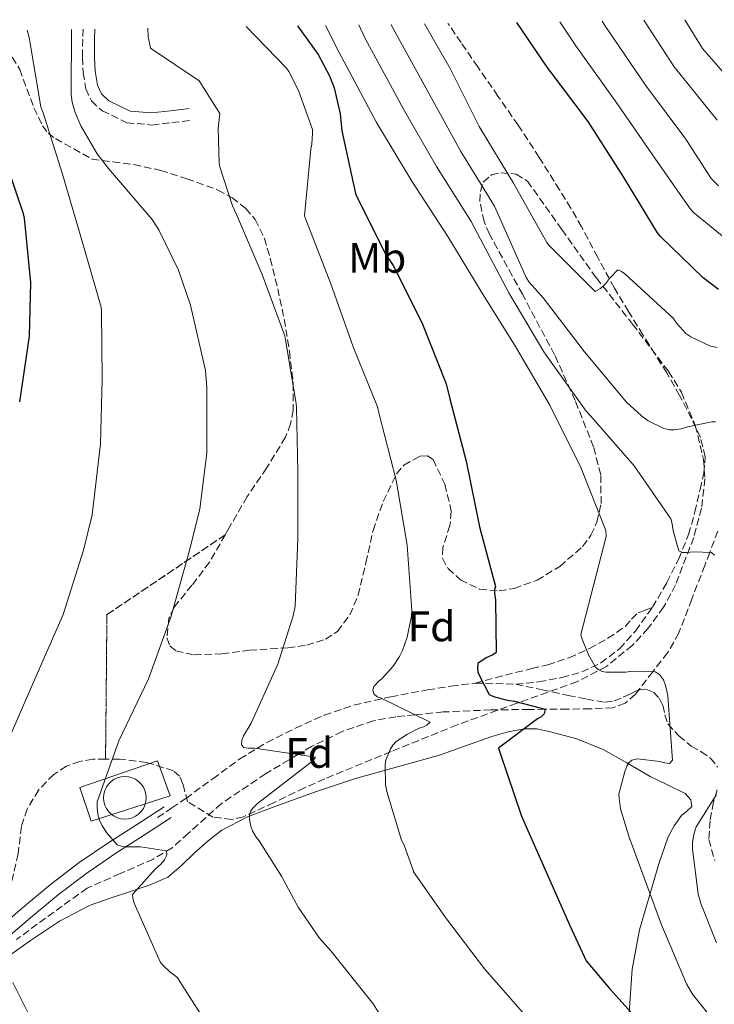
# Model space of a CAD drawing. Units: metres. Extents: x 607233 to 610675, y 4743147 to 4745514.
# Drawn here: x 607909 to 608072, y 4745243 to 4745474 of the extents above; entities that cross this region are included whole.
import ezdxf
from ezdxf.enums import TextEntityAlignment as Align

# ---------------------------------------------------------------- set-up
doc = ezdxf.new("R2010")
doc.units = ezdxf.units.M
doc.header["$MEASUREMENT"] = 0
doc.linetypes.add('DGN Style 3', pattern=[2.435890702152634, 1.739921930109024, -0.6959687720436097])
for name, color, linetype, lineweight in [('Barranco lineal', 142, 'DGN Style 3', 13), ('Camino', 7, 'DGN Style 3', 0), ('Cementerio puntual', 7, 'Continuous', 0), ('Curva de nivel directora', 30, 'Continuous', 30), ('Curva de nivel intermedia', 30, 'Continuous', 0), ('Etiqueta de uso rústico', 92, 'Continuous', 0), ('Etiqueta de zona arbolada', 92, 'Continuous', 0), ('Linea de separación interior de zonas arboladas', 92, 'DGN Style 3', 0), ('Línea  de muro-pared o tapia', 1, 'Continuous', 13), ('Línea de asfalto', 7, 'Continuous', 13), ('Línea de cambio de uso (parcela vista)', 92, 'Continuous', 0), ('Margen derecho', 7, 'Continuous', 0), ('Senda', 7, 'DGN Style 3', 0), ('Zona arbolada', 92, 'DGN Style 3', 0)]:
    doc.layers.add(name, color=color, linetype=linetype, lineweight=lineweight)
doc.styles.add('Style-Arial', font='arial.ttf')

msp = doc.modelspace()

# ---------------------------------------------------------------- linework, layer by layer
at = {"layer": 'Barranco lineal', "color": 142, "linetype": 'DGN Style 3', "lineweight": 13}
msp.add_polyline3d([(608072.9400000004, 4745353.82, 511.3500000000058), (608071.0099999999, 4745348.800000001, 510), (608069.8399999999, 4745345.76, 509.2400000000052), (608066.7999999998, 4745337.82, 507.7400000000052), (608063.7599999999, 4745329.890000001, 506.5800000000018), (608061.1299999999, 4745325.26, 505.8699999999953), (608057.7400000002, 4745320.930000001, 505.0299999999989), (608057.6500000004, 4745320.810000001, 505), (608053.5800000001, 4745315.5, 503.8399999999965), (608051.1600000003, 4745313.380000001, 503.2799999999989), (608048.2699999996, 4745312.350000001, 502.7400000000052), (608042.9600000001, 4745312.07, 501.8099999999977), (608037.6500000004, 4745312.029999999, 500.8999999999942), (608032.3399999999, 4745311.980000001, 500), (608028.6500000004, 4745311.939999999, 499.3899999999995), (608019.6600000003, 4745311.84, 497.9100000000035), (608008.4800000006, 4745311.350000001, 496.0899999999965), (608001.8399999999, 4745310.689999999, 495), (607997.3300000001, 4745310.24, 494.1699999999983), (607992.0899999999, 4745309.25, 493.070000000007), (607984.7000000002, 4745306.75, 491.4799999999959), (607977.5499999998, 4745303.26, 490.2899999999936), (607974.3600000005, 4745301.359999999, 490), (607966.7800000003, 4745296.850000001, 489.570000000007), (607956.3700000001, 4745289.82, 488.9499999999971), (607948.6500000004, 4745282.869999999, 486.7400000000052), (607944.7999999998, 4745279.480000001, 485.6300000000047), (607940.4299999997, 4745276.83, 484.8600000000006), (607932.6500000004, 4745273.41, 483.9900000000052), (607924.8799999999, 4745269.980000001, 483.1300000000047), (607919.0199999996, 4745265.77, 481.8899999999995), (607913.1699999999, 4745261.550000001, 480.6499999999942), (607908.3300000001, 4745257.930000001, 479.6300000000047)], dxfattribs=at)
at = {"layer": 'Camino', "color": 7, "linetype": 'DGN Style 3', "lineweight": 0}
msp.add_polyline3d([(607923.9099999998, 4745471.609999999, 485.6499999999943), (607923.8299999972, 4745469.300000003, 485.6399999999995), (607923.7800000003, 4745464.960000002, 485.7200000000013), (607923.9400000012, 4745461.430000001, 486.0899999999966), (607924.5799999982, 4745457.640000002, 486.5500000000029), (607925.9100000003, 4745454.77, 486.7899999999937), (607928.3700000013, 4745452.490000002, 487.0000000000001), (607934.1700000016, 4745449.670000001, 487.320000000007), (607940.0599999991, 4745449.130000002, 487.7100000000063), (607944.760000002, 4745449.680000001, 488.2200000000013), (607949.1799999987, 4745450.189999999, 488.729999999996)], dxfattribs=at)
at = {"layer": 'Cementerio puntual', "color": 7, "linetype": 'Continuous', "lineweight": 0, "flags": 128}
msp.add_lwpolyline([(607933.7499999995, 4745296.210000002), (607934.618240888, 4745296.134038767), (607935.4601007162, 4745295.908463106), (607936.2499999995, 4745295.54012702), (607936.963938048, 4745295.040222217), (607937.5802222152, 4745294.42393805), (607938.0801270186, 4745293.710000002), (607938.4484631035, 4745292.920100719), (607938.6740387646, 4745292.07824089), (607938.7499999995, 4745291.210000002), (607938.6740387646, 4745290.341759114), (607938.4484631035, 4745289.499899285), (607938.0801270186, 4745288.710000002), (607937.5802222152, 4745287.996061954), (607936.963938048, 4745287.379777786), (607936.2499999995, 4745286.879872983), (607935.4601007162, 4745286.511536898), (607934.618240888, 4745286.285961237), (607933.7499999995, 4745286.210000002), (607932.8817591112, 4745286.285961237), (607932.0398992829, 4745286.511536898), (607931.2499999995, 4745286.879872983), (607930.5360619511, 4745287.379777786), (607929.9197777839, 4745287.996061954), (607929.4198729807, 4745288.710000002), (607929.0515368956, 4745289.499899285), (607928.8259612345, 4745290.341759114), (607928.7499999995, 4745291.210000002), (607928.8259612345, 4745292.07824089), (607929.0515368956, 4745292.920100719), (607929.4198729807, 4745293.710000002), (607929.9197777839, 4745294.42393805), (607930.5360619511, 4745295.040222217), (607931.2499999995, 4745295.54012702), (607932.0398992829, 4745295.908463106), (607932.8817591112, 4745296.134038767), (607933.7499999995, 4745296.210000002)], close=True, dxfattribs=at)
msp.add_lwpolyline([(607933.7499999994, 4745296.210000001), (607934.6182408871, 4745296.134038766), (607935.4601007173, 4745295.908463106), (607936.2500000005, 4745295.540127019), (607936.9639380489, 4745295.040222217), (607937.5802222159, 4745294.423938051), (607938.0801270176, 4745293.710000002), (607938.4484631039, 4745292.920100719), (607938.6740387646, 4745292.078240892), (607938.7499999994, 4745291.210000001), (607938.6740387646, 4745290.341759114), (607938.4484631039, 4745289.499899285), (607938.0801270176, 4745288.710000002), (607937.5802222159, 4745287.996061954), (607936.9639380489, 4745287.379777786), (607936.2500000005, 4745286.879872982), (607935.4601007173, 4745286.511536899), (607934.6182408871, 4745286.285961236), (607933.7499999994, 4745286.210000001), (607932.8817591114, 4745286.285961236), (607932.0398992837, 4745286.511536899), (607931.2500000005, 4745286.879872982), (607930.536061952, 4745287.379777786), (607929.9197777848, 4745287.996061954), (607929.4198729811, 4745288.710000002), (607929.0515368949, 4745289.499899285), (607928.8259612339, 4745290.341759114), (607928.7499999992, 4745291.210000001), (607928.8259612339, 4745292.078240892), (607929.0515368949, 4745292.920100719), (607929.4198729811, 4745293.710000002), (607929.9197777848, 4745294.423938051), (607930.536061952, 4745295.040222217), (607931.2500000005, 4745295.540127019), (607932.0398992837, 4745295.908463106), (607932.8817591114, 4745296.134038766), (607933.7499999994, 4745296.210000001)], dxfattribs=at)
at = {"layer": 'Curva de nivel directora', "color": 30, "linetype": 'Continuous', "lineweight": 30, "flags": 128}
for points, elevation in [([(608073.0799999991, 4745410.539999999), (608069.4800000006, 4745413.220000002), (608059.4299999989, 4745422.960000001), (608058.7899999997, 4745423.810000002), (608050.8100000002, 4745436.930000001), (608042.4999999995, 4745449.95), (608032.8899999983, 4745462.690000001), (608025.709999999, 4745473.220000001)], 525.0000000000002), ([(607974.2799999998, 4745472.410000003), (607979.1199999988, 4745465.65), (607981.7899999998, 4745460.640000002), (607982.8600000005, 4745457.830000003), (607984.2499999986, 4745451.780000002), (607984.6699999988, 4745447.800000003), (607987.8499999995, 4745433.060000001), (607988.2000000003, 4745432.279999999), (607995.0499999989, 4745418.61), (607996.7000000008, 4745416.150000002), (608003.4199999997, 4745402.800000002), (608009.1299999984, 4745388.34), (608010.0299999992, 4745384.870000001), (608013.829999999, 4745370.26), (608016.9699999995, 4745354.83), (608020.7600000004, 4745340.84), (608020.4699999996, 4745340.070000002), (608020.4899999998, 4745339.199999999), (608020.7299999989, 4745337.59), (608020.8999999987, 4745325.280000002), (608020.1399999988, 4745324.800000003), (608018.5499999997, 4745324.070000002), (608016.5800000004, 4745322.740000002), (608016.4899999988, 4745321.7), (608016.6200000007, 4745320.720000001), (608016.8699999988, 4745319.95), (608019.2200000002, 4745315.430000001), (608020.2799999998, 4745314.99), (608023.4299999991, 4745314.150000002), (608025.1799999992, 4745313.91), (608032.3600000008, 4745311.970000001), (608032.1500000008, 4745310.880000002), (608031.3799999995, 4745310.16), (608030.5999999995, 4745309.750000001), (608021.3999999994, 4745302.850000001), (608021.8499999987, 4745301.670000001), (608026.8099999987, 4745286.869999999), (608038.17, 4745261.2), (608041.99, 4745252.95), (608047.4900000007, 4745246.420000002), (608058.4999999991, 4745234.230000001)], 500.0000000000003), ([(607904.8899999985, 4745443.170000001), (607909.7999999991, 4745428.560000001), (607910.0599999984, 4745427.300000001), (607911.6099999996, 4745412.130000001), (607911.2999999989, 4745399.59), (607909.0300000003, 4745384.11)], 475)]:
    msp.add_lwpolyline(points, dxfattribs=dict(at, elevation=elevation))
at = {"layer": 'Curva de nivel intermedia', "color": 30, "linetype": 'Continuous', "lineweight": 0, "flags": 128}
for points, elevation in [([(608035.8299999998, 4745473.38), (608039.5600000003, 4745467.730000001), (608049.2099999996, 4745454.230000001), (608058.1300000002, 4745441.380000001), (608066.2500000006, 4745429.659999999), (608067.1400000004, 4745428.699999998), (608078.2500000013, 4745419.61)], 530.0000000000001), ([(608045.7400000006, 4745473.539999999), (608046.2300000001, 4745472.760000001), (608055.9300000007, 4745458.509999999), (608065.4400000015, 4745445.829999999), (608071.3700000015, 4745436.57), (608073.0999999992, 4745434.840000001)], 535), ([(608055.5700000009, 4745473.699999999), (608062.640000001, 4745462.789999999), (608072.7599999994, 4745450.289999999)], 540.0000000000001), ([(608065.150000001, 4745473.849999999), (608069.3500000008, 4745467.069999999), (608080.0799999997, 4745454.74)], 545), ([(607910.7900000016, 4745471.41), (607911.29, 4745469.67), (607911.4400000019, 4745468.71), (607914.0300000003, 4745453.359999998), (607914.5900000014, 4745451.970000001), (607919.0800000018, 4745437.569999999), (607923.6300000005, 4745422.08), (607928.1400000011, 4745406.369999999), (607928.2500000006, 4745405.359999998), (607928.4100000014, 4745389.46), (607928.0300000014, 4745374.32), (607926.0900000014, 4745357.65), (607924.0300000005, 4745349.329999999), (607919.2300000016, 4745334.21), (607913.1400000007, 4745320.279999998), (607907.060000001, 4745306.319999999)], 480.0000000000001), ([(607921.2099999997, 4745471.569999999), (607921.1500000015, 4745456.32), (607921.390000001, 4745454.499999999), (607922.0400000013, 4745452.08), (607923.3900000014, 4745448.899999999), (607927.2100000011, 4745442.399999999), (607929.9000000001, 4745438.92), (607940.1700000007, 4745426.960000002), (607941.74, 4745424.55), (607946.36, 4745415.059999999), (607949.1500000019, 4745406.850000001), (607952.6200000007, 4745391.519999999), (607952.9699999995, 4745387.52), (607952.9699999995, 4745372.210000001), (607951.320000002, 4745358.949999999), (607948.7500000016, 4745348.689999999), (607944.5200000005, 4745333.569999998), (607939.3000000012, 4745319.119999998), (607932.3099999996, 4745304.579999999), (607927.2100000011, 4745290.289999999), (607927.2100000011, 4745288.76), (607927.4500000003, 4745286.999999999), (607927.77, 4745285.970000001), (607928.3300000011, 4745284.759999999), (607929.4000000017, 4745283.029999999), (607931.9299999997, 4745280.15), (607932.9800000002, 4745279.84), (607933.9400000013, 4745279.720000001), (607937.3700000001, 4745279.679999999), (607943.5300000003, 4745278.720000001), (607943.5900000005, 4745277.699999998), (607943.0600000009, 4745276.609999999), (607942.0999999997, 4745275.56), (607940.8100000002, 4745274.48), (607935.5400000017, 4745268.480000001), (607935.610000001, 4745267.640000001), (607935.9300000007, 4745266.470000001), (607942.0100000004, 4745252.720000001), (607942.6800000009, 4745251.88), (607944.3600000017, 4745250.289999999), (607945.3499999996, 4745249.57), (607946.0700000017, 4745248.92), (607951.8400000007, 4745239.859999998)], 485), ([(607939.1000000001, 4745471.849999999), (607939.2099999996, 4745469.84), (607939.7200000016, 4745467.140000001), (607951.1600000011, 4745459.52), (607956.0200000005, 4745451.81), (607955.6699999995, 4745448.289999999), (607955.8799999997, 4745440.259999999), (607956.0600000008, 4745439.3), (607959.02, 4745430.130000001), (607959.9600000011, 4745428.15), (607965.9600000003, 4745414.069999998), (607971.2900000013, 4745399.679999999), (607971.4299999998, 4745398.74), (607973.9600000001, 4745383.749999999), (607973.9900000013, 4745382.850000001), (607974.3700000013, 4745367.81), (607974.3700000013, 4745352.069999999), (607973.6900000018, 4745336.210000001), (607973.2500000015, 4745333.92), (607969.6399999994, 4745322.59), (607963.4099999999, 4745308.710000002), (607961.5999999995, 4745305.71), (607961.1600000013, 4745304.659999999), (607961.1400000012, 4745303.650000001), (607961.6799999999, 4745303.01), (607962.6600000013, 4745302.869999998), (607964.1800000012, 4745302.830000001), (607978.4700000006, 4745300.77), (607977.8899999994, 4745299.909999999), (607977.1400000006, 4745299.349999999), (607964.8700000017, 4745289.86), (607963.7000000007, 4745288.659999999), (607963.2400000001, 4745288), (607963.0000000009, 4745287.119999999), (607963.0000000009, 4745286.189999999), (607963.2699999991, 4745284.509999999), (607963.6800000004, 4745283.439999999), (607964.530000002, 4745281.99), (607965.2500000017, 4745281.109999999), (607970.5, 4745272.77), (607974.4200000004, 4745265.55), (607979.4000000004, 4745258.259999999), (607982.0800000004, 4745255.25), (607992.0400000004, 4745242.87), (607993.5700000015, 4745240.310000001)], 490.0000000000001), ([(607962.240000001, 4745472.220000001), (607971.6900000013, 4745462.499999999), (607972.2300000022, 4745461.699999998), (607974.5000000009, 4745457.230000001), (607977.7400000019, 4745448.109999998), (607977.8, 4745447.220000001), (607977.6200000013, 4745444.630000001), (607977.3799999999, 4745443.439999999), (607975.9300000014, 4745427.789999999), (607976.3400000005, 4745426.590000001), (607982.1000000006, 4745411.869999999), (607987.3300000009, 4745397.039999999), (607993.0100000005, 4745383.009999999), (607993.4000000015, 4745381.25), (607997.4100000015, 4745365.779999998), (608000.010000001, 4745350.5), (608001.1300000009, 4745335.189999999), (608001.0500000004, 4745333.939999999), (608000.010000001, 4745328.88), (607998.9300000014, 4745325.759999999), (607998.2300000018, 4745324.349999999), (607996.7200000009, 4745322.130000002), (607994.0800000011, 4745319.149999999), (607993.3500000002, 4745318.56), (607992.1800000012, 4745317.33), (607991.9700000011, 4745316.430000001), (607992.2000000014, 4745315.63), (607992.9200000011, 4745314.930000001), (607993.7200000013, 4745314.659999999), (608005.4100000013, 4745308.949999998), (608004.6, 4745308.26), (608003.7999999997, 4745307.830000001), (608002.8000000005, 4745307.509999999), (608000.0500000012, 4745306.159999999), (607997.4299999994, 4745304.399999999), (607996.6400000004, 4745303.550000001), (607996.0400000013, 4745302.560000001), (607994.9600000017, 4745300.05), (607994.8400000011, 4745298.930000001), (607994.9200000016, 4745294.27), (607995.1900000019, 4745292.67), (607998.660000001, 4745281.279999999), (607999.2800000003, 4745280.05), (608001.4600000016, 4745273.999999999), (608001.4900000007, 4745273.859999998), (608008.9600000007, 4745263.09), (608018.1800000009, 4745251.06), (608028.1299999997, 4745239.640000001)], 495), ([(607980.86, 4745472.51), (607983.9800000003, 4745466.31), (607992.8099999992, 4745449.680000001), (608001.1300000009, 4745435.940000001), (608009.5599999997, 4745422.960000001), (608017.3300000015, 4745410.05), (608025.4500000018, 4745397.140000001), (608033.4500000017, 4745383.330000001), (608040.7899999997, 4745368.699999999), (608046.6300000002, 4745353.949999999), (608046.7400000021, 4745352.51), (608040.7300000016, 4745329.539999999), (608041.04, 4745328.399999999), (608042.6400000004, 4745324.59), (608044.2300000018, 4745321.84), (608044.8200000019, 4745321.28), (608045.7800000008, 4745320.819999999), (608046.6400000014, 4745320.699999998), (608051.3300000008, 4745320.699999998), (608052.4400000017, 4745320.849999999), (608058.2100000007, 4745320.8), (608059.2000000009, 4745320.109999998), (608060.1300000007, 4745318.859999999), (608060.5800000001, 4745317.789999999), (608060.9800000001, 4745316.32), (608061.1600000011, 4745315.07), (608062.280000001, 4745299.999999999), (608061.5999999992, 4745299.23), (608060.4500000003, 4745299.390000001), (608059.2700000001, 4745299.71), (608054.0700000012, 4745300.380000001), (608052.7600000014, 4745300.059999999), (608052.0400000016, 4745299.42), (608051.57, 4745298.619999999), (608051.0800000004, 4745297.390000001), (608049.7000000014, 4745292.050000001), (608049.7200000016, 4745291.09), (608050.0800000014, 4745288.579999999), (608052.2800000008, 4745281.409999998), (608052.3400000011, 4745281.34), (608059.6800000014, 4745261.399999999), (608065.5399999998, 4745247.539999999), (608067.0100000006, 4745245.109999999), (608075.0800000018, 4745234.899999999)], 505.0000000000001), ([(607988.6400000007, 4745472.640000001), (607990.1600000006, 4745469.41), (607999.030000002, 4745452.99), (608006.8600000018, 4745439.409999999), (608015.0300000014, 4745426.51), (608023.8600000005, 4745409.699999999), (608032.0400000013, 4745395.859999998), (608032.6500000014, 4745395.119999999), (608041.99, 4745381.980000001), (608043.1100000021, 4745380.77), (608053.3, 4745369.140000001), (608061.8499999995, 4745356.67), (608062.1800000004, 4745355.489999999), (608062.4100000006, 4745353.859999999), (608063.7300000016, 4745349.199999999), (608064.600000001, 4745348.819999999), (608065.5900000012, 4745348.779999999), (608067.2699999999, 4745348.96), (608071.4000000005, 4745348.779999999), (608072.1500000015, 4745348.16)], 510), ([(607996.2400000002, 4745472.760000001), (607996.35, 4745472.51), (608005.2600000014, 4745456.300000001), (608012.5900000007, 4745442.880000001), (608020.5000000009, 4745430.07), (608027.9300000007, 4745413.310000001), (608028.6500000004, 4745412.259999999), (608031.8900000014, 4745408.56), (608041.6200000012, 4745395.92), (608051.4800000006, 4745384.079999999), (608054.9699999996, 4745380.859999998), (608056.6000000014, 4745379.71), (608060.2100000011, 4745377.859999999), (608061.6100000005, 4745377.539999999), (608062.6299999997, 4745377.539999999), (608064.3100000005, 4745377.79), (608065.77, 4745378.3), (608071.5400000013, 4745379.49), (608072.3600000016, 4745379.49)], 515.0000000000001), ([(608004.1000000014, 4745472.880000001), (608010.1000000007, 4745462.38), (608016.870000001, 4745448.739999998), (608024.94, 4745435.439999999), (608032.8100000002, 4745421.539999999), (608033.3399999999, 4745420.859999999), (608044.0900000011, 4745410.060000001), (608045.4099999998, 4745410.779999998), (608046.5800000011, 4745411.82), (608047.4900000007, 4745413.09), (608049.450000001, 4745415.119999999), (608050.3400000005, 4745414.750000001), (608051.1000000006, 4745414.21), (608062.4100000006, 4745403.779999998), (608063.2900000013, 4745402.5), (608065.37, 4745400.220000001), (608066.5500000002, 4745399.41), (608071.1600000013, 4745397.229999999), (608072.7599999994, 4745396.909999999)], 520), ([(608072.6400000011, 4745291.970000001), (608067.8100000008, 4745284.42), (608067.3600000015, 4745282.910000001), (608067.0100000006, 4745280.77), (608067.0100000006, 4745279.140000001), (608068.3400000005, 4745268.689999999), (608068.9500000007, 4745266.369999998), (608072.6299999999, 4745257.15)], 510), ([(607907.4299999998, 4745247.859999998), (607911.1, 4745240.5)], 480.0000000000001)]:
    msp.add_lwpolyline(points, dxfattribs=dict(at, elevation=elevation))
at = {"layer": 'Linea de separación interior de zonas arboladas', "color": 92, "linetype": 'DGN Style 3', "lineweight": 0, "extrusion": (-0.1259424815835729, -0.05342325215307685, 0.9905980251655866), "elevation": -329591.7075918507, "flags": 128}
msp.add_lwpolyline([(-4131122.215526155, 2390115.341962386), (-4131153.317312215, 2390129.011073691), (-4131159.728875575, 2390162.197044452)], dxfattribs=at)
at = {"layer": 'Línea  de muro-pared o tapia', "color": 1, "linetype": 'Continuous', "lineweight": 13}
msp.add_polyline3d([(607925.8099999996, 4745285.74, 489.6900000000023), (607923.1600000003, 4745293.65, 489.75), (607941.4100000003, 4745299.859999999, 489.820000000007), (607944.3700000001, 4745291.630000001, 489.9499999999971), (607925.8099999996, 4745285.74, 489.6900000000023)], dxfattribs=at)
at = {"layer": 'Línea de asfalto', "color": 7, "linetype": 'Continuous', "lineweight": 13}
for points in [[(607942.9299999991, 4745289.070000002, 486.6000000000058), (607936.4400000003, 4745284.880000002, 485.350000000006), (607929.9400000003, 4745280.690000001, 484.1000000000058), (607923.0100000014, 4745275.980000001, 482.8600000000006), (607916.3099999981, 4745270.890000002, 481.6699999999983), (607909.7399999988, 4745265.410000001, 480.0599999999976), (607903.25, 4745259.890000001, 478.6000000000058)], [(607944.5699999996, 4745286.540000001, 486.6000000000058), (607938.0699999997, 4745282.350000001, 485.350000000006), (607931.600000001, 4745278.17, 484.1000000000058), (607924.7699999983, 4745273.529999999, 482.8600000000006), (607918.19, 4745268.540000001, 481.6699999999983), (607911.6900000002, 4745263.100000001, 480.0599999999976), (607905.2199999993, 4745257.61, 478.6000000000058)]]:
    msp.add_polyline3d(points, dxfattribs=at)
at = {"layer": 'Línea de cambio de uso (parcela vista)', "color": 92, "linetype": 'Continuous', "lineweight": 0}
msp.add_polyline3d([(607905.54, 4745253.369999999, 480.2899999999936), (607911.5999999996, 4745257.710000001, 481.5599999999977), (607918.4100000003, 4745262.210000001, 482.8099999999977), (607925.5499999998, 4745265.970000001, 484.0599999999977), (607930.2800000003, 4745267.65, 484.4400000000023), (607935.0899999999, 4745269.230000001, 484.7599999999948), (607939.6699999999, 4745270.77, 485.8000000000029), (607943.79, 4745272.560000001, 486.9400000000023), (607946.9400000004, 4745275.230000001, 487.2899999999936), (607950.0700000003, 4745278.32, 487.6399999999995), (607953.25, 4745281.100000001, 489.0200000000041), (607956.4699999997, 4745283.630000001, 490.3300000000018), (607962.4800000006, 4745286.76, 490.820000000007), (607969.1399999997, 4745289.26, 491.3500000000058), (607978.4900000002, 4745292.619999999, 492.9900000000052), (607987.8899999997, 4745295.730000001, 494.6199999999953), (607997.7400000002, 4745298.480000001, 495.8800000000047), (608007.5999999996, 4745301.230000001, 497.179999999993), (608013.7100000001, 4745303.369999999, 498.8300000000018), (608019.8899999997, 4745305.58, 500.570000000007), (608023.7199999997, 4745306.66, 501.070000000007), (608027.5700000003, 4745307.369999999, 501.5899999999965), (608030.4500000002, 4745307.359999999, 502.2799999999989), (608033.3300000001, 4745306.800000001, 502.9400000000023), (608039.79, 4745305.01, 504.0299999999989), (608046, 4745302.51, 505.0500000000029), (608051.5599999996, 4745299.380000001, 505.9499999999971), (608057.0099999999, 4745296.17, 506.8399999999965), (608061.1200000001, 4745294.25, 507.7200000000012), (608065.2699999996, 4745292.210000001, 508.5099999999948), (608066.5599999996, 4745290.75, 508.570000000007), (608066.7999999998, 4745289.130000001, 508.5099999999948), (608065.6699999999, 4745288.100000001, 508.4499999999971), (608064.3700000001, 4745287.02, 508.3099999999977), (608062.6500000004, 4745284.65, 507.820000000007), (608061.2300000006, 4745282.029999999, 507.2899999999936), (608059.0599999996, 4745275.680000001, 506.4700000000012), (608057.2000000002, 4745269.289999999, 505.5), (608054.5300000003, 4745260.210000001, 503.6499999999942), (608052.79, 4745250.99, 501.7899999999936), (608052.1100000005, 4745240.810000001, 499.7700000000041)], dxfattribs=at)
at = {"layer": 'Margen derecho', "color": 7, "linetype": 'Continuous', "lineweight": 0}
msp.add_polyline3d([(607926.7199999972, 4745471.66, 485.6499999999943), (607926.6400000012, 4745469.230000001, 485.6399999999995), (607926.5799999987, 4745465.010000001, 485.7200000000013), (607926.7399999973, 4745461.730000002, 486.0899999999966), (607927.2899999995, 4745458.480000002, 486.5500000000029), (607928.2300000006, 4745456.460000001, 486.7899999999937), (607929.9699999995, 4745454.83, 487.0000000000001), (607934.9400000004, 4745452.410000001, 487.320000000007), (607940.0199999987, 4745451.950000001, 487.7100000000063), (607944.44, 4745452.460000004, 488.2200000000013), (607948.85, 4745452.970000003, 488.729999999996)], dxfattribs=at)
at = {"layer": 'Senda', "color": 7, "linetype": 'DGN Style 3', "lineweight": 0, "extrusion": (-0.1346465606795304, -0.2458411573308709, 0.9599127195007843), "elevation": -1247980.577999861, "flags": 128}
msp.add_lwpolyline([(-1746225.63296057, 4275624.899459534), (-1746221.402149391, 4275627.218411183), (-1746217.088218767, 4275629.466010473)], dxfattribs=at)
at = {"layer": 'Senda', "color": 7, "linetype": 'DGN Style 3', "lineweight": 0}
for points in [[(608057.5699999991, 4745335.92, 507.9700000000013), (608060.9800000001, 4745341.74, 508.570000000007), (608063.7399999984, 4745347.279999999, 509.6300000000048), (608066.0399999983, 4745353.010000001, 510.7500000000001), (608067.5399999982, 4745358.290000002, 511.6399999999994), (608068.7899999976, 4745363.630000002, 512.5399999999937), (608069.6399999993, 4745367.440000001, 513.3099999999978), (608069.9400000009, 4745371.250000002, 514.070000000007), (608068.8199999989, 4745375.810000001, 514.6699999999984), (608066.7399999979, 4745380.210000004, 515.2899999999937), (608063.9299999983, 4745385.670000001, 516.4100000000036), (608060.9200000019, 4745390.960000002, 517.529999999999), (608058.129999998, 4745395.4, 518.4900000000054), (608055.3500000018, 4745399.850000001, 519.4499999999972), (608051.979999999, 4745405.32, 519.9900000000055), (608048.6299999985, 4745410.859999999, 520.2200000000013), (608044.739999997, 4745418.029999999, 521.0099999999949), (608040.9499999983, 4745425.2, 521.6900000000024), (608038.399999998, 4745429.57, 521.9799999999959), (608035.7699999994, 4745433.900000001, 522.2700000000042), (608030.9899999984, 4745441.540000002, 522.779999999999), (608026.0399999997, 4745449.070000002, 523.2899999999937), (608021.3099999978, 4745455.920000001, 523.6600000000036), (608016.5699999993, 4745462.770000001, 523.8000000000029), (608012.6599999999, 4745468.46, 523.7899999999937), (608009.5700000009, 4745472.970000001, 523.75)], [(608015.9200000011, 4745318.130000001, 501.2700000000041), (608020.6900000009, 4745319.369999999, 502.1699999999981), (608025.4600000008, 4745320.62, 503.0700000000071), (608029.2299999993, 4745321.520000001, 503.7700000000042), (608033.0100000012, 4745322.410000001, 504.4700000000013), (608037.9699999989, 4745324.09, 505.4100000000037), (608042.8000000013, 4745326.250000001, 506.2700000000042), (608047.1099999986, 4745328.650000001, 506.8000000000029), (608051.19, 4745331.440000001, 507.1600000000034), (608052.6299999994, 4745333.170000001, 507.2500000000001), (608054.1999999986, 4745334.640000002, 507.4199999999983), (608055.8799999994, 4745335.280000002, 507.6900000000024), (608057.5699999991, 4745335.92, 507.9700000000013)], [(608025.519999999, 4745317.869999999, 502.5500000000029), (608030.9200000013, 4745318.41, 503.5800000000018), (608036.2700000001, 4745319.410000001, 504.6000000000058), (608040.9599999995, 4745320.740000002, 505.5200000000042), (608045.4299999999, 4745322.86, 506.3899999999994), (608049.8799999979, 4745326.210000001, 507.0800000000018), (608053.6199999996, 4745330.350000001, 507.550000000003), (608057.5699999991, 4745335.92, 507.9700000000013)], [(607941.4299999992, 4745286.570000002, 486.429999999993), (607944.7199999995, 4745288.810000001, 486.9700000000012), (607948.0199999985, 4745291.050000002, 487.5099999999948), (607954.3500000008, 4745295.680000001, 488.1699999999984), (607960.6900000019, 4745300.330000003, 488.729999999996), (607967.079999998, 4745304.210000002, 489.6600000000037), (607973.7499999999, 4745307.570000002, 490.9100000000035), (607980.5300000014, 4745310.590000001, 492.3999999999942), (607987.510000002, 4745312.940000001, 493.9100000000037), (607996.1399999997, 4745314.930000001, 495.729999999996), (608004.7899999976, 4745316.53, 497.5599999999977), (608010.3299999987, 4745317.439999999, 499.4400000000023), (608015.9200000011, 4745318.130000001, 501.2700000000041)], [(608025.519999999, 4745317.869999999, 502.5500000000029), (608031.6700000024, 4745316.560000001, 502.8699999999953), (608037.8099999981, 4745315.250000002, 503.1900000000024), (608042.1299999986, 4745314.350000001, 503.6399999999994), (608046.4499999991, 4745313.650000001, 504.0899999999965), (608048.579999997, 4745313.970000001, 504.1900000000024), (608050.6700000014, 4745314.800000003, 504.2799999999989), (608052.4200000016, 4745315.640000001, 504.3699999999953), (608054.1299999993, 4745316.460000001, 504.4700000000013), (608055.989999999, 4745316.710000001, 504.7899999999936), (608057.8399999996, 4745316.010000002, 505.179999999993), (608059.1600000006, 4745314.59, 505.3899999999995), (608060.019999999, 4745312.940000001, 505.6300000000047), (608060.5100000007, 4745310.680000001, 506.0899999999965), (608061.1700000024, 4745308.53, 506.6499999999942), (608063.7299999993, 4745305.730000002, 507.7299999999959), (608066.6700000009, 4745303.34, 508.8300000000019), (608068.9499999986, 4745302.060000001, 509.5200000000041), (608071.2199999995, 4745300.53, 510.0399999999936), (608072.8400000001, 4745298.4, 510.2200000000012)], [(608072.7300000006, 4745293.109999999, 510.6999999999972), (608071.9200000013, 4745290.160000003, 511.0000000000001), (608071.0899999999, 4745285.800000001, 511.3000000000029), (608070.8299999983, 4745281.449999999, 511.5800000000018), (608072.1799999983, 4745276.490000002, 512.0200000000041)]]:
    msp.add_polyline3d(points, dxfattribs=at)
at = {"layer": 'Zona arbolada', "color": 92, "linetype": 'DGN Style 3', "lineweight": 0}
for points in [[(607903.5099999999, 4745471.289999999, 483.4499999999971), (607909.0499999998, 4745462.189999999, 483.4799999999959), (607912.4000000004, 4745453.15, 483.0800000000018), (607914.3600000005, 4745448.949999999, 483.1199999999953), (607915.7100000001, 4745447.24, 483.3600000000006), (607917.4299999997, 4745445.930000001, 483.8000000000029), (607921.7199999997, 4745443.529999999, 485.0500000000029), (607926.0099999999, 4745441.130000001, 486.3000000000029), (607930.9299999997, 4745440.49, 486.5899999999965), (607935.8600000005, 4745439.850000001, 486.8699999999953), (607942.1399999997, 4745438.470000001, 487.9400000000023), (607948.2800000003, 4745436.529999999, 489.179999999993), (607955.4900000002, 4745433.91, 489.3999999999942), (607958.9000000004, 4745432.050000001, 489.3899999999995), (607962.0999999996, 4745429.550000001, 489.6300000000047), (607964.3300000001, 4745426.92, 490.179999999993), (607966.4699999997, 4745422.52, 491.3000000000029), (607967.8600000005, 4745417.77, 492.0599999999977), (607969.6200000001, 4745410.699999999, 492.5099999999948), (607971.1200000001, 4745403.57, 492.9499999999971), (607972.3700000001, 4745396.01, 493.4400000000023), (607973.2400000002, 4745388.460000001, 493.8500000000058), (607973.2599999999, 4745382.15, 493.7599999999948), (607972.6500000004, 4745379, 493.5899999999965), (607971.4400000004, 4745375.850000001, 493.4700000000012), (607966.9800000006, 4745368.609999999, 493.3099999999977), (607962.4199999999, 4745361.9, 493.1499999999942), (607958, 4745354.189999999, 492.8300000000018), (607957.2800000003, 4745352.930000001, 492.7599999999948), (607929.5199999996, 4745334.189999999, 488.2200000000012), (607929.2000000002, 4745300.27, 486.3500000000058), (607926.2400000002, 4745300.27, 485.5800000000018), (607923.1399999997, 4745299.76, 484.6499999999942), (607920.0499999998, 4745298.609999999, 484.1199999999953), (607917.0499999998, 4745296.710000001, 483.8899999999995), (607913.4699999997, 4745293.029999999, 483.5599999999977), (607910.7699999996, 4745288.560000001, 483.2299999999959), (607909.4500000002, 4745284.460000001, 482.9400000000023), (607908.7000000002, 4745278.09, 482.5200000000041)], [(607903.5099999999, 4745471.289999999, 483.4499999999971), (607909.0499999998, 4745462.189999999, 483.4799999999959), (607912.4000000004, 4745453.15, 483.0800000000018), (607914.3600000005, 4745448.949999999, 483.1199999999953), (607915.7100000001, 4745447.24, 483.3600000000006), (607917.4299999997, 4745445.930000001, 483.8000000000029), (607921.7199999997, 4745443.529999999, 485.0500000000029), (607926.0099999999, 4745441.130000001, 486.3000000000029), (607930.9299999997, 4745440.49, 486.5899999999965), (607935.8600000005, 4745439.850000001, 486.8699999999953), (607942.1399999997, 4745438.470000001, 487.9400000000023), (607948.2800000003, 4745436.529999999, 489.179999999993), (607955.4900000002, 4745433.91, 489.3999999999942), (607958.9000000004, 4745432.050000001, 489.3899999999995), (607962.0999999996, 4745429.550000001, 489.6300000000047), (607964.3300000001, 4745426.92, 490.179999999993), (607966.4699999997, 4745422.52, 491.3000000000029), (607967.8600000005, 4745417.77, 492.0599999999977), (607969.6200000001, 4745410.699999999, 492.5099999999948), (607971.1200000001, 4745403.57, 492.9499999999971), (607972.3700000001, 4745396.01, 493.4400000000023), (607973.2400000002, 4745388.460000001, 493.8500000000058), (607973.2599999999, 4745382.15, 493.7599999999948), (607972.6500000004, 4745379, 493.5899999999965), (607971.4400000004, 4745375.850000001, 493.4700000000012), (607966.9800000006, 4745368.609999999, 493.3099999999977), (607962.4199999999, 4745361.9, 493.1499999999942), (607958, 4745354.189999999, 492.8300000000018), (607957.2800000003, 4745352.930000001, 492.7599999999948)], [(607957.2800000003, 4745352.930000001, 492.7599999999948), (607953.5899999999, 4745346.480000001, 492.3800000000047), (607949.4900000002, 4745341.100000001, 491.2799999999989), (607945.2699999996, 4745335.92, 490.5899999999965), (607944.0800000001, 4745333.34, 490.7700000000041), (607943.5999999996, 4745328.75, 491.1000000000058), (607944.2599999999, 4745326.859999999, 491.2700000000041), (607945.7199999997, 4745325.680000001, 491.4199999999983), (607950.0099999999, 4745324.74, 491.7400000000052), (607956.5099999999, 4745325.02, 492.2299999999959), (607963, 4745325.869999999, 492.6999999999971), (607971.9500000002, 4745326.4, 493.1699999999983), (607976.4100000003, 4745327.039999999, 493.3600000000006), (607980.8499999996, 4745328.430000001, 493.5899999999965), (607983.6200000001, 4745330.230000001, 493.8999999999942), (607986.5499999998, 4745334.140000001, 494.5500000000029), (607988.4699999997, 4745338.730000001, 495.1300000000047), (607990.3099999996, 4745346.350000001, 495.1699999999983), (607991.9900000002, 4745353.970000001, 495.3899999999995), (607994.3700000001, 4745360.720000001, 496.5500000000029), (607997.4900000002, 4745367.210000001, 497.75), (607999.2199999997, 4745369.26, 498.0899999999965), (608002.9699999997, 4745371.369999999, 498.5800000000018), (608004.7400000002, 4745371.470000001, 498.8099999999977), (608006.0700000003, 4745370.609999999, 499.0299999999989), (608008.8499999996, 4745364.789999999, 499.7100000000065), (608010.3600000005, 4745358.449999999, 500.25), (608010.04, 4745355.09, 500.4499999999971), (608008.3399999999, 4745349.980000001, 500.6100000000006), (608008.2800000003, 4745347.460000001, 500.7200000000012), (608009.5899999999, 4745345.01, 500.8899999999995), (608012.4900000002, 4745342.369999999, 501.2700000000041), (608016.9900000002, 4745340.17, 502.0200000000041), (608021.5599999996, 4745339.76, 502.679999999993), (608025.1200000001, 4745340.33, 502.9799999999959), (608030.4900000002, 4745342.279999999, 503.2899999999936), (608035.8300000001, 4745345.52, 503.8300000000018), (608041.1900000004, 4745350.220000001, 504.8600000000006), (608043.1299999999, 4745352.859999999, 505.3800000000047), (608044.5300000003, 4745355.890000001, 505.8800000000047), (608045.5199999996, 4745360.26, 506.5299999999989), (608045.4299999997, 4745367.029999999, 507.4900000000052), (608043.7599999999, 4745373.550000001, 508.4400000000023), (608039.4299999997, 4745384.449999999, 509.9700000000012), (608034.6100000005, 4745395.180000001, 511.3899999999995), (608027.04, 4745409.390000001, 512.9100000000036), (608019.3200000003, 4745423.470000001, 514.3899999999994), (608018.04, 4745426.439999999, 515.1199999999953), (608017.0499999998, 4745431.17, 516.8800000000047), (608017.1799999997, 4745433.5, 517.6499999999943), (608017.8499999996, 4745435.689999999, 518.1100000000006), (608019.7599999999, 4745437.4, 518.3300000000017), (608021.9800000006, 4745437.939999999, 518.4499999999971), (608025.5599999996, 4745437.609999999, 518.570000000007), (608028.2100000001, 4745435.949999999, 518.6199999999953), (608036.2800000003, 4745424.59, 518.6499999999943), (608044.4100000003, 4745413.230000001, 518.6199999999953), (608052.9000000004, 4745402.4, 518.4700000000012), (608061.3600000005, 4745391.279999999, 518.1699999999983), (608064.3600000005, 4745386.41, 517.9100000000036), (608067.6299999999, 4745378.619999999, 517.1199999999953), (608069.5599999996, 4745370.609999999, 515.8699999999953), (608069.8799999999, 4745366.07, 514.9199999999983), (608069.0999999996, 4745359.16, 513.2700000000041), (608067.25, 4745352.300000001, 511.7700000000041), (608063.0199999996, 4745341.189999999, 509.7400000000052), (608060.1900000004, 4745335.980000001, 508.7400000000052), (608056.5599999996, 4745330.99, 507.6699999999983), (608052.8399999999, 4745326.970000001, 506.6399999999995), (608046.75, 4745322.029999999, 505.0099999999948), (608039.8600000005, 4745318.449999999, 503.4499999999971), (608025.7599999999, 4745313.4, 500.9600000000065), (608011.7599999999, 4745308.33, 498.5899999999965), (607996.2100000001, 4745302.039999999, 495.0299999999989), (607980.6600000003, 4745295.66, 491.6100000000006), (607975.8899999997, 4745293.550000001, 491.2400000000052), (607968.7400000002, 4745290.08, 491.5), (607961.5899999999, 4745286.77, 491.2899999999936), (607958.8099999996, 4745286.130000001, 490.9199999999983), (607954.3899999997, 4745286.66, 490.3699999999953), (607948.4699999997, 4745290.289999999, 489.4799999999959), (607947.3600000005, 4745294.41, 488.9799999999959), (607946.5800000001, 4745296.27, 488.7299999999959), (607945.1399999997, 4745297.52, 488.4700000000012), (607938.8099999996, 4745299.52, 487.820000000007), (607932.4699999997, 4745300.27, 487.1900000000023), (607929.2000000002, 4745300.27, 486.3500000000058)], [(607929.2000000002, 4745300.27, 486.3500000000058), (607926.2400000002, 4745300.27, 485.5800000000018), (607923.1399999997, 4745299.76, 484.6499999999942), (607920.0499999998, 4745298.609999999, 484.1199999999953), (607917.0499999998, 4745296.710000001, 483.8899999999995), (607913.4699999997, 4745293.029999999, 483.5599999999977), (607910.7699999996, 4745288.560000001, 483.2299999999959), (607909.4500000002, 4745284.460000001, 482.9400000000023), (607908.7000000002, 4745278.09, 482.5200000000041), (607907.3099999996, 4745271.92, 482.070000000007), (607903.4900000002, 4745264.029999999, 481.1699999999983), (607901, 4745260.359999999, 480.6000000000058), (607897.8399999999, 4745256.880000001, 480.0299999999989), (607894.1299999999, 4745253.91, 479.4400000000023), (607888.2100000001, 4745250.810000001, 478.4900000000052), (607882.0300000003, 4745248.689999999, 477.4700000000012), (607877.6200000001, 4745247.65, 476.6399999999995), (607870.7199999997, 4745247.41, 475.1399999999995), (607867.2999999998, 4745248.140000001, 474.320000000007), (607863.9900000002, 4745249.58, 473.5), (607860.8600000005, 4745251.960000001, 472.1100000000006), (607859.9100000003, 4745253.449999999, 471.4199999999983), (607859.7637, 4745254.634299999, 471.1762000000017)]]:
    msp.add_polyline3d(points, dxfattribs=at)
msp.add_polyline3d([(607929.2000000002, 4745300.27, 486.3500000000058), (607929.5199999996, 4745334.189999999, 488.2200000000012), (607957.2800000003, 4745352.930000001, 492.7599999999948), (607953.5899999999, 4745346.480000001, 492.3800000000047), (607949.4900000002, 4745341.100000001, 491.2799999999989), (607945.2699999996, 4745335.92, 490.5899999999965), (607944.0800000001, 4745333.34, 490.7700000000041), (607943.5999999996, 4745328.75, 491.1000000000058), (607944.2599999999, 4745326.859999999, 491.2700000000041), (607945.7199999997, 4745325.680000001, 491.4199999999983), (607950.0099999999, 4745324.74, 491.7400000000052), (607956.5099999999, 4745325.02, 492.2299999999959), (607963, 4745325.869999999, 492.6999999999971), (607971.9500000002, 4745326.4, 493.1699999999983), (607976.4100000003, 4745327.039999999, 493.3600000000006), (607980.8499999996, 4745328.430000001, 493.5899999999965), (607983.6200000001, 4745330.230000001, 493.8999999999942), (607986.5499999998, 4745334.140000001, 494.5500000000029), (607988.4699999997, 4745338.730000001, 495.1300000000047), (607990.3099999996, 4745346.350000001, 495.1699999999983), (607991.9900000002, 4745353.970000001, 495.3899999999995), (607994.3700000001, 4745360.720000001, 496.5500000000029), (607997.4900000002, 4745367.210000001, 497.75), (607999.2199999997, 4745369.26, 498.0899999999965), (608002.9699999997, 4745371.369999999, 498.5800000000018), (608004.7400000002, 4745371.470000001, 498.8099999999977), (608006.0700000003, 4745370.609999999, 499.0299999999989), (608008.8499999996, 4745364.789999999, 499.7100000000065), (608010.3600000005, 4745358.449999999, 500.25), (608010.04, 4745355.09, 500.4499999999971), (608008.3399999999, 4745349.980000001, 500.6100000000006), (608008.2800000003, 4745347.460000001, 500.7200000000012), (608009.5899999999, 4745345.01, 500.8899999999995), (608012.4900000002, 4745342.369999999, 501.2700000000041), (608016.9900000002, 4745340.17, 502.0200000000041), (608021.5599999996, 4745339.76, 502.679999999993), (608025.1200000001, 4745340.33, 502.9799999999959), (608030.4900000002, 4745342.279999999, 503.2899999999936), (608035.8300000001, 4745345.52, 503.8300000000018), (608041.1900000004, 4745350.220000001, 504.8600000000006), (608043.1299999999, 4745352.859999999, 505.3800000000047), (608044.5300000003, 4745355.890000001, 505.8800000000047), (608045.5199999996, 4745360.26, 506.5299999999989), (608045.4299999997, 4745367.029999999, 507.4900000000052), (608043.7599999999, 4745373.550000001, 508.4400000000023), (608039.4299999997, 4745384.449999999, 509.9700000000012), (608034.6100000005, 4745395.180000001, 511.3899999999995), (608027.04, 4745409.390000001, 512.9100000000036), (608019.3200000003, 4745423.470000001, 514.3899999999994), (608018.04, 4745426.439999999, 515.1199999999953), (608017.0499999998, 4745431.17, 516.8800000000047), (608017.1799999997, 4745433.5, 517.6499999999943), (608017.8499999996, 4745435.689999999, 518.1100000000006), (608019.7599999999, 4745437.4, 518.3300000000017), (608021.9800000006, 4745437.939999999, 518.4499999999971), (608025.5599999996, 4745437.609999999, 518.570000000007), (608028.2100000001, 4745435.949999999, 518.6199999999953), (608036.2800000003, 4745424.59, 518.6499999999943), (608044.4100000003, 4745413.230000001, 518.6199999999953), (608052.9000000004, 4745402.4, 518.4700000000012), (608061.3600000005, 4745391.279999999, 518.1699999999983), (608064.3600000005, 4745386.41, 517.9100000000036), (608067.6299999999, 4745378.619999999, 517.1199999999953), (608069.5599999996, 4745370.609999999, 515.8699999999953), (608069.8799999999, 4745366.07, 514.9199999999983), (608069.0999999996, 4745359.16, 513.2700000000041), (608067.25, 4745352.300000001, 511.7700000000041), (608063.0199999996, 4745341.189999999, 509.7400000000052), (608060.1900000004, 4745335.980000001, 508.7400000000052), (608056.5599999996, 4745330.99, 507.6699999999983), (608052.8399999999, 4745326.970000001, 506.6399999999995), (608046.75, 4745322.029999999, 505.0099999999948), (608039.8600000005, 4745318.449999999, 503.4499999999971), (608025.7599999999, 4745313.4, 500.9600000000065), (608011.7599999999, 4745308.33, 498.5899999999965), (607996.2100000001, 4745302.039999999, 495.0299999999989), (607980.6600000003, 4745295.66, 491.6100000000006), (607975.8899999997, 4745293.550000001, 491.2400000000052), (607968.7400000002, 4745290.08, 491.5), (607961.5899999999, 4745286.77, 491.2899999999936), (607958.8099999996, 4745286.130000001, 490.9199999999983), (607954.3899999997, 4745286.66, 490.3699999999953), (607948.4699999997, 4745290.289999999, 489.4799999999959), (607947.3600000005, 4745294.41, 488.9799999999959), (607946.5800000001, 4745296.27, 488.7299999999959), (607945.1399999997, 4745297.52, 488.4700000000012), (607938.8099999996, 4745299.52, 487.820000000007), (607932.4699999997, 4745300.27, 487.1900000000023)], close=True, dxfattribs=at)

# ---------------------------------------------------------------- texts
at = {"layer": 'Etiqueta de uso rústico', "color": 92, "linetype": 'Continuous', "lineweight": 0, "style": 'Style-Arial'}
msp.add_text('Mb', height=7.000000000000002, rotation=359.9933799999999, dxfattribs=at).set_placement((607992.9606505594, 4745417.949230117, 498.7799999999989), align=Align.MIDDLE_CENTER)
at = {"layer": 'Etiqueta de zona arbolada', "color": 92, "linetype": 'Continuous', "lineweight": 0, "style": 'Style-Arial'}
for p in [(608005.7178456807, 4745331.439247774, 495.8000000000029), (607976.9878456818, 4745301.739247775, 490.070000000007)]:
    msp.add_text('Fd', height=7.000000000000002, rotation=359.9933799999999, dxfattribs=at).set_placement(p, align=Align.MIDDLE_CENTER)

doc.saveas('drawing.dxf')
